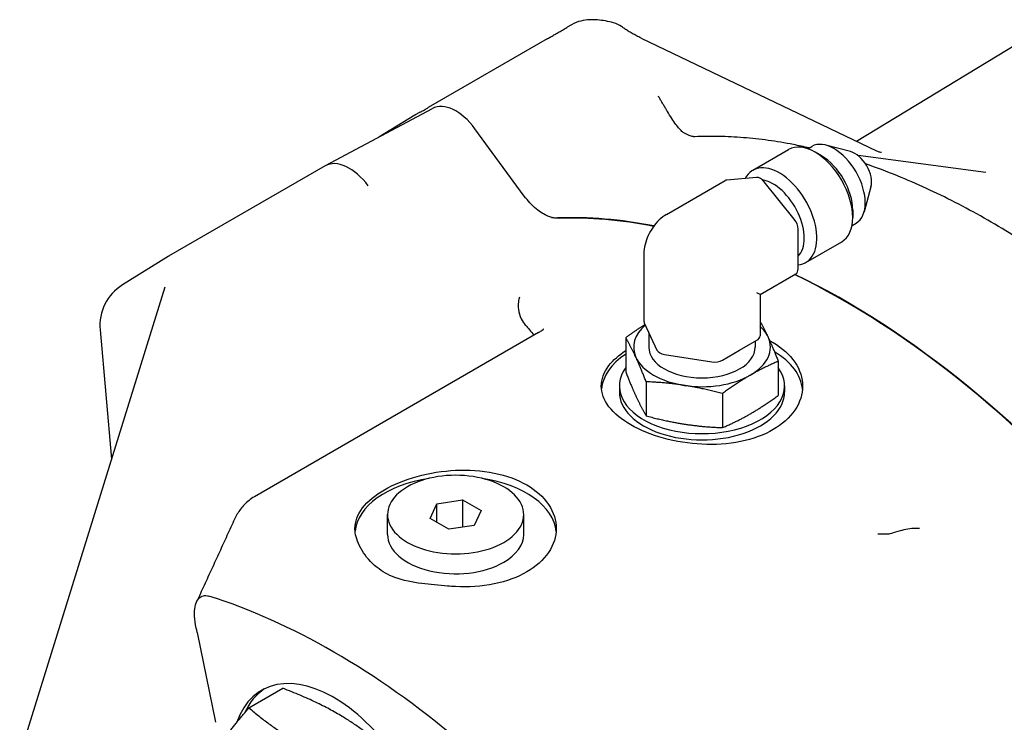
# Model space of a CAD drawing. Units: millimetres. Extents: x 141 to 1900, y 18 to 2476.
# Drawn here: x 528 to 631, y 1988 to 2062 of the extents above; entities that cross this region are included whole.
import ezdxf

# ---------------------------------------------------------------- set-up
doc = ezdxf.new("R2010")
doc.units = ezdxf.units.MM
doc.header["$LTSCALE"] = 9.090909
doc.layers.add('Visible Edges(Hillmar_metric)', color=7, linetype='Continuous', lineweight=25)

msp = doc.modelspace()

# ---------------------------------------------------------------- linework, layer by layer
at = {"layer": 'Visible Edges(Hillmar_metric)'}
for p, q in [((585.751, 2061.135), (585.313, 2060.882)), ((615.531, 2048.978), (635.769, 2061.246)), ((583.214, 2059.653), (570.796, 2052.483)), ((593.031, 2059.75), (617.632, 2047.972)), ((560.069, 2046.431), (571.231, 2052.407)), ((569.386, 2051.685), (565.619, 2049.402)), ((569.886, 2051.975), (569.447, 2051.722)), ((580.823, 2043.258), (575.674, 2050.276)), ((604.692, 2045.944), (608.437, 2048.106)), ((610.444, 2048.187), (610.873, 2048.435)), ((614.92, 2047.892), (612.321, 2048.571)), ((611.875, 2047.45), (611.215, 2047.831)), ((629.06, 2045.704), (615.696, 2047.481)), ((560.021, 2046.404), (543.661, 2036.959)), ((560.022, 2046.404), (560.021, 2046.404)), ((605.096, 2045.197), (601.975, 2044.918)), ((595.701, 2041.341), (601.808, 2044.866)), ((609.024, 2040.848), (605.904, 2044.73)), ((617.05, 2044.204), (616.337, 2041.614)), ((615.144, 2041.788), (615.144, 2041.026)), ((609.429, 2035.646), (609.429, 2039.807)), ((615.067, 2040.18), (615.496, 2040.428)), ((610.248, 2036.32), (613.993, 2038.482)), ((543.616, 2036.932), (538.852, 2033.975)), ((543.661, 2036.959), (543.66, 2036.958)), ((593.328, 2037.23), (593.328, 2030.179)), ((605.458, 2032.967), (609.192, 2035.122)), ((543.267, 2033.755), (528.115, 1984.866)), ((605.458, 2032.967), (605.124, 2033.16)), ((605.458, 2032.967), (605.458, 2028.656)), ((593.367, 2030.008), (594.026, 2028.587)), ((536.508, 2029.29), (537.693, 2015.772)), ((582.332, 2029.004), (552.634, 2011.858)), ((591.425, 2028.464), (591.425, 2024.904)), ((593.837, 2028.995), (593.837, 2027.473)), ((594.026, 2028.587), (594.686, 2027.166)), ((603.322, 2027.149), (605.124, 2028.189)), ((604.949, 2028.089), (604.949, 2027.473)), ((595.494, 2026.7), (597.955, 2026.319)), ((601.52, 2026.109), (603.322, 2027.149)), ((597.955, 2026.319), (600.416, 2025.938)), ((607.361, 2025.999), (607.361, 2022.438)), ((590.763, 2023.429), (590.763, 2022.781)), ((593.56, 2023.864), (593.56, 2020.303)), ((608.023, 2023.429), (608.023, 2022.781)), ((601.528, 2022.631), (601.528, 2019.071)), ((570.998, 2009.584), (571.71, 2011.117)), ((571.71, 2011.117), (574.366, 2011.528)), ((571.71, 2009.173), (571.71, 2011.117)), ((574.366, 2011.528), (576.31, 2010.406)), ((574.366, 2011.528), (574.366, 2008.682)), ((566.542, 2007.921), (566.542, 2009.995)), ((576.31, 2010.406), (575.599, 2008.872)), ((580.766, 2007.921), (580.766, 2009.995)), ((572.943, 2008.461), (570.998, 2009.584)), ((575.599, 2008.872), (572.943, 2008.461)), ((546.662, 1997.672), (548.578, 1988.309)), ((552.06, 1989.826), (555.596, 1991.867))]:
    msp.add_line(p, q, dxfattribs=at)
for centre, radius, start, end in [((589.511, 2058.929), 2.5, 53.49587, 75.0743), ((541.489, 2029.727), 5, 121.82407, 185.01296)]:
    msp.add_arc(centre, radius, start, end, dxfattribs=at)
for centre, major_axis, ratio, start_param, end_param in [((587.312, 2058.258), (-3.678, -0.307), 0.8593512, 5.2139587, 5.2237102), ((573.686, 2048.049), (-2.501, 4.332), 0.5771524, 4.9003196, 6.2646775), ((571.091, 2048.462), (-0.226, 3.689), 0.9286901, 0.4336432, 0.4540676), ((570.81, 2050.213), (-0.933, -1.824), 0.9574623, 4.0627227, 4.1178836), ((613.185, 2044.432), (-2.311, 4.003), 0.5773503, 3.1415927, 6.2831853), ((611.215, 2043.294), (-2.778, 4.812), 0.5773503, 3.1415927, 6.2831853), ((562.523, 2042.073), (2.501, -4.331), 0.5812156, 1.7585306, 3.1413963), ((611.875, 2043.675), (2.311, -4.003), 0.5773503, 0.7853982, 2.3561945), ((615.378, 2045.698), (1.226, -2.123), 0.5773503, 0.5179747, 2.623618), ((607.47, 2041.132), (-2.778, 4.812), 0.5773503, 2.8780961, 6.6369479), ((602.379, 2043.877), (-0.571, 0.99), 0.5773503, 6.0213859, 6.2831853), ((605.5, 2044.155), (-0.571, 0.99), 0.5773503, 4.9741884, 6.0213859), ((606.81, 2040.751), (2.311, -4.003), 0.5773503, 0.1437613, 2.7017573), ((614.313, 1958.788), (-45.026, 77.988), 0.5773503, 5.8162879, 5.9883264), ((614.313, 1958.788), (-45, 77.942), 0.5773503, 5.8169634, 5.9858753), ((608.62, 2040.273), (-0.571, 0.99), 0.5773503, 3.9269908, 4.9741884), ((546.161, 2032.627), (2.5, -4.332), 0.5730892, 3.1417871, 3.1599059), ((608.62, 2036.112), (0.571, -0.99), 0.5773503, 0, 0.7853982), ((614.313, 1958.788), (-45, 77.942), 0.5773503, 5.009699, 5.5802998), ((614.313, 1958.788), (45.026, -77.988), 0.5773503, 1.8656552, 2.4380211), ((599.393, 2027.473), (-7.144, 0), 0.5773503, 5.6893895, 6.5449847), ((594.471, 2030.179), (-1.143, 0), 0.5773503, 0, 0.2617994), ((599.393, 2027.473), (7.144, 0), 0.5773503, 0.2617994, 0.5566278), ((599.393, 2027.473), (7.144, 0), 0.5773503, 5.4977871, 6.5449847), ((604.315, 2028.656), (1.143, 0), 0.5773503, 5.4977871, 6.2831853), ((599.393, 2027.473), (5.556, 0), 0.5773503, 3.1415927, 6.2831853), ((599.393, 2022.781), (-10.516, 0), 0.5773503, 5.572192, 6.229349), ((599.393, 2027.473), (-7.144, 0), 0.5773503, 0.2617994, 1.3089969), ((595.79, 2027.337), (-1.143, 0), 0.5773503, 0.2617994, 1.3089969), ((599.393, 2022.781), (10.516, 0), 0.5773503, 0.0495527, 0.7669089), ((600.712, 2026.576), (1.143, 0), 0.5773503, 4.4505896, 5.4977871), ((599.393, 2023.429), (-8.63, 0), 0.5773503, 5.8889259, 9.8190374), ((599.393, 2027.473), (7.144, 0), 0.5773503, 4.4505896, 5.4977871), ((599.393, 2022.781), (-8.63, 0), 0.5773503, 0, 3.1415927), ((573.654, 2009.995), (7.112, 0), 0.5773503, 5.4977871, 8.6393798), ((573.654, 2007.921), (-10.516, 0), 0.5773503, 4.9778231, 6.229349), ((573.654, 2007.921), (10.516, 0), 0.5773503, 0.0495527, 1.3053622), ((573.654, 2009.995), (-7.112, 0), 0.5773503, 5.4977871, 8.6393798), ((573.654, 2007.921), (-7.112, 0), 0.5773503, 0, 2.3561945), ((573.654, 2007.921), (7.112, 0), 0.5773503, 5.4977871, 6.2831853), ((560.927, 1927.965), (41.447, -71.788), 0.5773503, 2.1316079, 2.5807811), ((560.927, 1978.588), (-7.54, 13.06), 0.5773503, 2.7914513, 6.747905), ((561.488, 1978.912), (-7.54, 13.06), 0.5773503, 0.0372302, 0.3903895), ((556.538, 1976.054), (-6, 10.392), 0.5773503, 3.1415927, 6.2831853)]:
    msp.add_ellipse(centre, major_axis=major_axis, ratio=ratio, start_param=start_param, end_param=end_param, dxfattribs=at)
for points, knots in [([(590.155, 2061.345), (589.877, 2061.419), (589.598, 2061.481), (589.04, 2061.58), (588.761, 2061.617), (588.202, 2061.659), (587.922, 2061.665), (587.35, 2061.635), (587.058, 2061.6), (586.437, 2061.451), (586.106, 2061.34), (585.751, 2061.135)], [-1.0740943, -1.0740943, -1.0740943, -1.0740943, -0.8592755, -0.8592755, -0.6444566, -0.6444566, -0.4296377, -0.4296377, -0.2148189, -0.2148189, 0, 0, 0, 0]), ([(583.214, 2059.653), (583.316, 2059.712), (583.428, 2059.777), (583.669, 2059.917), (583.798, 2059.992), (584.069, 2060.151), (584.21, 2060.233), (584.503, 2060.405), (584.654, 2060.494), (584.965, 2060.677), (585.123, 2060.77), (585.283, 2060.864)], [0, 0, 0, 0, 0.06263391, 0.06263391, 0.12526781, 0.12526781, 0.18790172, 0.18790172, 0.25053563, 0.25053563, 0.31316953, 0.31316953, 0.31316953, 0.31316953]), ([(593.031, 2059.75), (592.869, 2059.828), (592.71, 2059.907), (592.401, 2060.068), (592.251, 2060.148), (591.964, 2060.31), (591.826, 2060.391), (591.564, 2060.552), (591.439, 2060.632), (591.206, 2060.788), (591.098, 2060.865), (590.998, 2060.939)], [-1.57079633, -1.57079633, -1.57079633, -1.57079633, -1.47538739, -1.47538739, -1.37997845, -1.37997845, -1.28456951, -1.28456951, -1.18916057, -1.18916057, -1.09375162, -1.09375162, -1.09375162, -1.09375162]), ([(595.786, 2052.085), (595.721, 2052.193), (595.656, 2052.3), (595.528, 2052.515), (595.465, 2052.622), (595.339, 2052.834), (595.277, 2052.94), (595.153, 2053.15), (595.092, 2053.255), (594.971, 2053.463), (594.911, 2053.566), (594.851, 2053.669)], [-1.046023022, -1.046023022, -1.046023022, -1.046023022, -1.028497205, -1.028497205, -1.010971388, -1.010971388, -0.993445572, -0.993445572, -0.975919755, -0.975919755, -0.958393939, -0.958393939, -0.958393939, -0.958393939]), ([(569.984, 2052.028), (570.011, 2052.042), (570.022, 2052.048), (570.068, 2052.072), (570.1, 2052.089), (570.184, 2052.135), (570.236, 2052.164), (570.361, 2052.234), (570.434, 2052.276), (570.6, 2052.371), (570.693, 2052.424), (570.796, 2052.483)], [0, 0, 0, 0, 0.06263391, 0.06263391, 0.12526781, 0.12526781, 0.18790172, 0.18790172, 0.25053563, 0.25053563, 0.31316953, 0.31316953, 0.31316953, 0.31316953]), ([(597.623, 2049.773), (597.554, 2049.81), (597.471, 2049.865), (597.277, 2050.025), (597.166, 2050.13), (596.927, 2050.395), (596.799, 2050.553), (596.528, 2050.92), (596.385, 2051.128), (596.092, 2051.582), (595.94, 2051.828), (595.786, 2052.085)], [0.36515152, 0.36515152, 0.36515152, 0.36515152, 0.46238836, 0.46238836, 0.55962519, 0.55962519, 0.65686203, 0.65686203, 0.75409886, 0.75409886, 0.8513357, 0.8513357, 0.8513357, 0.8513357]), ([(598.66, 2049.45), (598.63, 2049.448), (598.592, 2049.449), (598.499, 2049.457), (598.444, 2049.465), (598.318, 2049.491), (598.247, 2049.51), (598.09, 2049.561), (598.005, 2049.593), (597.822, 2049.672), (597.725, 2049.718), (597.623, 2049.773)], [0, 0, 0, 0, 0.06849842, 0.06849842, 0.13699684, 0.13699684, 0.20549526, 0.20549526, 0.27399367, 0.27399367, 0.34249209, 0.34249209, 0.34249209, 0.34249209]), ([(610.603, 2048.279), (610.047, 2048.405), (609.492, 2048.522), (608.059, 2048.798), (607.184, 2048.943), (605.446, 2049.181), (604.582, 2049.276), (602.867, 2049.413), (602.015, 2049.457), (600.327, 2049.492), (599.489, 2049.484), (598.66, 2049.45)], [0.29470134, 0.29470134, 0.29470134, 0.29470134, 0.32146584, 0.32146584, 0.36401225, 0.36401225, 0.40655867, 0.40655867, 0.44910508, 0.44910508, 0.4916515, 0.4916515, 0.4916515, 0.4916515]), ([(617.632, 2047.972), (617.76, 2047.911), (617.86, 2047.882), (618.007, 2047.847), (618.056, 2047.841), (618.123, 2047.835), (618.139, 2047.835), (618.141, 2047.835), (618.141, 2047.835), (618.141, 2047.835)], [0.54230388, 0.54230388, 0.54230388, 0.54230388, 0.57621461, 0.57621461, 0.60874453, 0.60874453, 0.64271186, 0.64271186, 0.64575739, 0.64575739, 0.64575739, 0.64575739]), ([(643.748, 2030.467), (641.805, 2032.109), (639.839, 2033.659), (635.877, 2036.561), (633.88, 2037.915), (629.871, 2040.412), (627.859, 2041.556), (623.837, 2043.624), (621.826, 2044.548), (618.706, 2045.809), (617.592, 2046.225), (616.481, 2046.605)], [6.05543447, 6.05543447, 6.05543447, 6.05543447, 6.1495784, 6.1495784, 6.24372233, 6.24372233, 6.33786626, 6.33786626, 6.43201019, 6.43201019, 6.48452762, 6.48452762, 6.48452762, 6.48452762]), ([(584.47, 2040.922), (584.107, 2040.909), (583.713, 2040.989), (582.898, 2041.326), (582.484, 2041.582), (581.631, 2042.282), (581.204, 2042.739), (580.823, 2043.258)], [-0.54430746, -0.54430746, -0.54430746, -0.54430746, -0.36981439, -0.36981439, -0.19532163, -0.19532163, 0, 0, 0, 0]), ([(595.701, 2041.341), (595.423, 2041.18), (595.165, 2040.981), (594.69, 2040.529), (594.473, 2040.275), (594.087, 2039.728), (593.917, 2039.435), (593.637, 2038.827), (593.525, 2038.512), (593.371, 2037.874), (593.328, 2037.552), (593.328, 2037.23)], [0, 0, 0, 0, 0.3141593, 0.3141593, 0.6283185, 0.6283185, 0.9424778, 0.9424778, 1.2566371, 1.2566371, 1.5707963, 1.5707963, 1.5707963, 1.5707963]), ([(580.341, 2032.709), (580.34, 2032.708), (580.34, 2032.707), (580.279, 2032.573), (580.232, 2032.393), (580.187, 2031.951), (580.189, 2031.694), (580.273, 2031.084), (580.365, 2030.75), (580.628, 2030.188), (580.772, 2029.97), (580.938, 2029.786), (580.94, 2029.785), (580.942, 2029.783)], [-0.00079358, -0.00079358, -0.00079358, -0.00079358, 0, 0, 0.09895289, 0.09895289, 0.19859629, 0.19859629, 0.31646314, 0.31646314, 0.41156376, 0.41156376, 0.41249494, 0.41249494, 0.41249494, 0.41249494]), ([(580.942, 2029.783), (581.086, 2029.624), (581.229, 2029.463), (581.532, 2029.113), (581.69, 2028.926), (581.851, 2028.734), (581.854, 2028.732), (581.856, 2028.729)], [0.51379941, 0.51379941, 0.51379941, 0.51379941, 0.59652071, 0.59652071, 0.69012728, 0.69012728, 0.6913871, 0.6913871, 0.6913871, 0.6913871]), ([(582.332, 2029.004), (582.483, 2029.091), (582.605, 2029.174), (582.781, 2029.308), (582.834, 2029.36), (582.857, 2029.384), (582.859, 2029.387), (582.859, 2029.387)], [3.74950815, 3.74950815, 3.74950815, 3.74950815, 3.85519875, 3.85519875, 3.96088934, 3.96088934, 3.9883788, 3.9883788, 3.9883788, 3.9883788]), ([(606.473, 2028.146), (606.595, 2028.083), (606.714, 2028.018), (607.763, 2027.412), (608.573, 2026.703), (609.645, 2025.112), (609.909, 2024.232), (609.909, 2022.583), (609.645, 2021.702), (608.573, 2020.111), (607.763, 2019.402), (605.894, 2018.323), (604.711, 2017.882), (602.12, 2017.358), (600.713, 2017.273), (598.074, 2017.399), (596.666, 2017.619), (594.075, 2018.333), (592.892, 2018.826), (591.023, 2019.905), (590.214, 2020.562), (589.141, 2021.963), (588.878, 2022.709), (588.878, 2024.106), (589.141, 2024.851), (590.109, 2026.115), (590.718, 2026.651), (591.426, 2027.12)], [1.5371884, 1.5371884, 1.5371884, 1.5371884, 1.5859906, 1.5859906, 1.982487, 1.982487, 2.3789833, 2.3789833, 2.7754822, 2.7754822, 3.1719811, 3.1719811, 3.56848, 3.56848, 3.964979, 3.964979, 4.3614753, 4.3614753, 4.7579717, 4.7579717, 5.1544681, 5.1544681, 5.5509645, 5.5509645, 5.9474634, 5.9474634, 6.2666485, 6.2666485, 6.2666485, 6.2666485]), ([(563.172, 2008.107), (563.15, 2008.255), (563.139, 2008.402), (563.139, 2009.246), (563.402, 2009.991), (564.475, 2011.392), (565.284, 2012.049), (566.219, 2012.588), (567.153, 2013.128), (568.337, 2013.621), (570.927, 2014.336), (572.335, 2014.555), (574.974, 2014.682), (576.381, 2014.597), (578.972, 2014.072), (580.156, 2013.631), (582.025, 2012.552), (582.834, 2011.843), (583.907, 2010.252), (584.17, 2009.372), (584.17, 2007.722), (583.907, 2006.842), (582.834, 2005.251), (582.025, 2004.542), (580.156, 2003.463), (578.972, 2003.022), (576.381, 2002.498), (574.974, 2002.413), (573.381, 2002.489), (573.103, 2002.509), (572.823, 2002.535)], [-0.8752675, -0.8752675, -0.8752675, -0.8752675, -0.7929978, -0.7929978, -0.3964989, -0.3964989, 0, 0, 0, 0.3964989, 0.3964989, 0.7929978, 0.7929978, 1.1894942, 1.1894942, 1.5859906, 1.5859906, 1.982487, 1.982487, 2.3789833, 2.3789833, 2.7754822, 2.7754822, 3.1719811, 3.1719811, 3.56848, 3.56848, 3.964979, 3.964979, 4.0472486, 4.0472486, 4.0472486, 4.0472486]), ([(552.634, 2011.858), (552.435, 2011.743), (552.249, 2011.615), (551.902, 2011.342), (551.742, 2011.195), (551.447, 2010.891), (551.312, 2010.734), (551.063, 2010.406), (550.949, 2010.236), (550.742, 2009.889), (550.649, 2009.711), (550.567, 2009.531)], [0, 0, 0, 0, 0.02860122, 0.02860122, 0.05720244, 0.05720244, 0.08580365, 0.08580365, 0.11440487, 0.11440487, 0.14300609, 0.14300609, 0.14300609, 0.14300609]), ([(550.567, 2009.531), (550.302, 2008.954), (550.037, 2008.377), (549.507, 2007.223), (549.242, 2006.646), (548.713, 2005.491), (548.448, 2004.914), (547.918, 2003.76), (547.653, 2003.183), (547.123, 2002.029), (546.858, 2001.452), (546.593, 2000.875)], [0, 0, 0, 0, 0.19315137, 0.19315137, 0.38630274, 0.38630274, 0.57945412, 0.57945412, 0.77260549, 0.77260549, 0.96575686, 0.96575686, 0.96575686, 0.96575686]), ([(572.823, 2002.535), (571.903, 2002.62), (570.994, 2002.687), (569.151, 2002.924), (568.195, 2003.106), (566.61, 2003.702), (565.99, 2004.046), (564.764, 2005.009), (564.253, 2005.631), (563.487, 2006.902), (563.253, 2007.563), (563.172, 2008.107)], [-1.3667394, -1.3667394, -1.3667394, -1.3667394, -1.1074194, -1.1074194, -0.8186052, -0.8186052, -0.5934805, -0.5934805, -0.3123029, -0.3123029, -0.0027162, -0.0027162, -0.0027162, -0.0027162]), ([(617.779, 2007.989), (617.781, 2007.989), (617.783, 2007.989), (618.077, 2007.999), (618.379, 2008.005), (618.693, 2007.987)], [-0.00102912, -0.00102912, -0.00102912, -0.00102912, 0, 0, 0.1400781, 0.1400781, 0.1400781, 0.1400781]), ([(618.693, 2007.987), (618.848, 2007.978), (619.013, 2008.006), (619.474, 2008.127), (619.772, 2008.229), (620.376, 2008.395), (620.636, 2008.457), (621.171, 2008.55), (621.442, 2008.581), (621.77, 2008.592), (621.829, 2008.593), (621.965, 2008.593), (622.04, 2008.591), (622.117, 2008.587), (622.12, 2008.587), (622.122, 2008.587)], [0.30462668, 0.30462668, 0.30462668, 0.30462668, 0.38593061, 0.38593061, 0.49274018, 0.49274018, 0.56725774, 0.56725774, 0.64121908, 0.64121908, 0.65775032, 0.65775032, 0.67886081, 0.67886081, 0.67958182, 0.67958182, 0.67958182, 0.67958182]), ([(546.37, 1999.683), (546.372, 2000.01), (546.41, 2000.317), (546.561, 2000.843), (546.672, 2001.065), (546.954, 2001.377), (547.115, 2001.478), (547.477, 2001.56), (547.668, 2001.549), (547.873, 2001.485)], [-0.41996454, -0.41996454, -0.41996454, -0.41996454, -0.30020722, -0.30020722, -0.18695636, -0.18695636, -0.08912777, -0.08912777, 0, 0, 0, 0]), ([(546.662, 1997.672), (546.586, 1998.046), (546.538, 1998.276), (546.426, 1998.884), (546.367, 1999.291), (546.37, 1999.683)], [-0.22241388, -0.22241388, -0.22241388, -0.22241388, -0.14464254, -0.14464254, 0, 0, 0, 0])]:
    msp.add_open_spline(points, degree=3, knots=knots, dxfattribs=at)
msp.add_open_spline([(583.667, 2041.03), (583.891, 2040.978), (584.108, 2040.956), (584.315, 2040.964)], degree=3, dxfattribs=at)
for points, weights in [([(591.425, 2028.464), (592.498, 2029.25), (593.442, 2029.846)], [1, 1.02575094162, 1.01655978722]), ([(605.458, 2030.188), (605.895, 2029.399), (606.293, 2028.541)], [1.01225043778, 1.03027613637, 1]), ([(592.493, 2026.406), (591.997, 2027.473), (591.425, 2028.464)], [1, 1.0379548493, 1]), ([(606.293, 2028.541), (606.789, 2027.473), (607.361, 2025.999)], [1, 1.0379548493, 1]), ([(593.56, 2023.864), (592.988, 2025.338), (592.493, 2026.406)], [1, 1.0379548493, 1]), ([(607.361, 2025.999), (605.798, 2025.338), (604.445, 2024.557)], [1, 1.0379548493, 1]), ([(591.425, 2024.904), (591.997, 2023.429), (592.493, 2022.362)], [1, 1.0379548493, 1]), ([(604.445, 2024.557), (603.091, 2023.775), (601.528, 2022.631)], [1, 1.0379548493, 1]), ([(597.544, 2023.489), (595.695, 2023.775), (593.56, 2023.864)], [1, 1.0379548493, 1]), ([(601.528, 2022.631), (599.393, 2023.203), (597.544, 2023.489)], [1, 1.0379548493, 1]), ([(592.493, 2022.362), (592.988, 2021.294), (593.56, 2020.303)], [1, 1.0379548493, 1]), ([(604.445, 2020.513), (605.798, 2021.294), (607.361, 2022.438)], [1, 1.0379548493, 1]), ([(593.56, 2020.303), (595.695, 2019.731), (597.544, 2019.445)], [1, 1.0379548493, 1]), ([(601.528, 2019.071), (603.091, 2019.731), (604.445, 2020.513)], [1, 1.0379548493, 1]), ([(597.544, 2019.445), (599.393, 2019.159), (601.528, 2019.071)], [1, 1.0379548493, 1]), ([(565.965, 1985.88), (561.818, 1989.472), (555.596, 1991.867)], [1, 1.15470053838, 1]), ([(548.559, 1985.304), (549.845, 1987.209), (552.06, 1989.826)], [1.07557556309, 1.08906666773, 1]), ([(552.06, 1989.826), (556.208, 1986.233), (562.43, 1983.839)], [1, 1.15470053838, 1])]:
    msp.add_rational_spline(points, weights, degree=2, dxfattribs=at)

doc.saveas('drawing.dxf')
